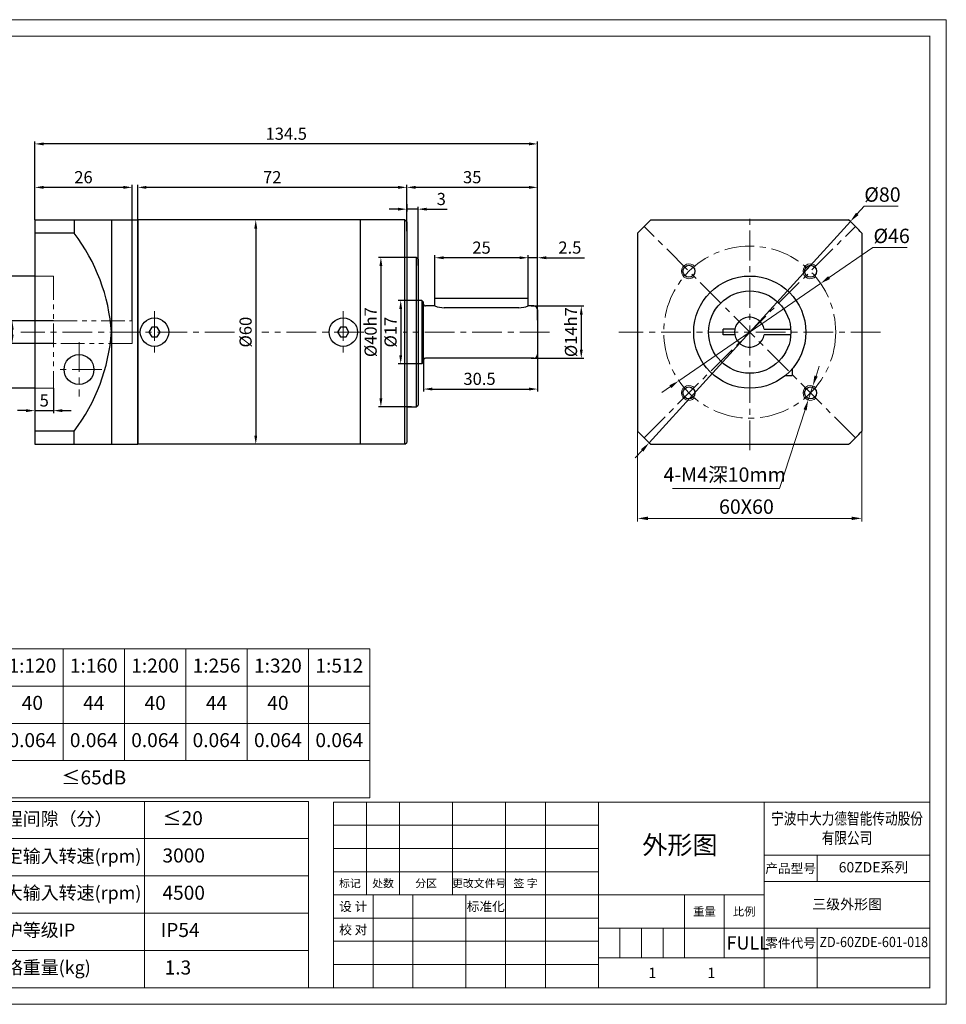
# Model space of a CAD drawing. Units: millimetres. Extents: x 0 to 24563, y -10855 to 0.
# Drawn here: x 20199 to 20447, y -10855 to -10592 of the extents above; entities that cross this region are included whole.
import ezdxf
from ezdxf.enums import TextEntityAlignment as Align

# ---------------------------------------------------------------- set-up
doc = ezdxf.new("R2010")
doc.units = ezdxf.units.MM
doc.header["$PDMODE"] = 1
doc.linetypes.add('CENTER', pattern=[50.8, 31.75, -6.35, 6.35, -6.35])
doc.linetypes.add('PHANTOM', pattern=[63.5, 31.75, -6.35, 6.35, -6.35, 6.35, -6.35])
doc.layers.get('0').update_dxf_attribs({"lineweight": 30})
for name, color, linetype, lineweight in [('1', 1, 'Continuous', 13), ('3', 3, 'CENTER', 13), ('border', 7, 'Continuous', 13), ('细实线', 7, 'Continuous', 13)]:
    doc.layers.add(name, color=color, linetype=linetype, lineweight=lineweight)
doc.styles.add('hz', font='txt')
doc.styles.add('样式 1', font='txt')
doc.dimstyles.new('ISO-25$0', dxfattribs={"dimtxt": 3.5, "dimasz": 1, "dimexe": 0.5, "dimexo": 0, "dimtad": 1, "dimdec": 3, "dimdsep": 46, "dimtxsty": 'hz', "dimcen": 2.5, "dimclrd": 1, "dimclre": 1, "dimclrt": 3, "dimadec": 0, "dimazin": 0, "dimtfac": 1, "dimtdec": 3, "dimtmove": 0, "dimatfit": 3, "dimfxl": 1, "dimarcsym": 0})
doc.dimstyles.new('ISO-25$3', dxfattribs={"dimtxt": 1, "dimasz": 1, "dimexe": 0.8, "dimexo": 0.625, "dimtad": 1, "dimtoh": 1, "dimdec": 3, "dimdsep": 46, "dimtxsty": 'Standard', "dimcen": 2, "dimclrd": 1, "dimclre": 1, "dimclrt": 3, "dimadec": 0, "dimazin": 0, "dimtfac": 1, "dimtdec": 3, "dimtmove": 0, "dimatfit": 3, "dimfxl": 1, "dimlwd": -1, "dimlwe": -1, "dimarcsym": 0})

# ---------------------------------------------------------------- blocks, each defined once
blk = doc.blocks.new('A3')
at = {"layer": '细实线', "ltscale": 5}
for p, q in [((415, 61), (235, 61)), ((235, 5), (235, 61)), ((245, 33), (245, 61)), ((255, 33), (255, 61)), ((271, 33), (271, 61)), ((287, 5), (287, 61)), ((299, 5), (299, 61)), ((315, 5), (315, 61)), ((365, 5), (365, 61)), ((415, 5), (415, 61)), ((235, 54), (315, 54)), ((235, 47), (315, 47)), ((415, 45), (365, 45)), ((381, 37), (381, 45)), ((235, 40), (315, 40)), ((365, 37), (415, 37)), ((235, 33), (365, 33)), ((247, 5), (247, 33)), ((259, 5), (259, 33)), ((275, 5), (275, 33)), ((341, 14), (341, 33)), ((353, 14), (353, 33)), ((235, 26), (315, 26)), ((315, 23), (415, 23)), ((321.5, 14), (321.5, 23)), ((328, 14), (328, 23)), ((334.5, 14), (334.5, 23)), ((381, 5), (381, 23)), ((235, 19), (315, 19)), ((235, 12), (315, 12)), ((315, 14), (365, 14)), ((365, 14), (415, 14)), ((235, 5), (415, 5))]:
    blk.add_line(p, q, dxfattribs=at)
blk.add_lwpolyline([(0, 0), (420, 0), (420, 297), (0, 297)], close=True, dxfattribs=at)
at = {"layer": '细实线', "ltscale": 5, "const_width": 0.3}
blk.add_lwpolyline([(25, 5), (415, 5), (415, 292), (25, 292)], close=True, dxfattribs=at)
at = {"layer": '细实线', "ltscale": 5}
blk.add_lwpolyline([(160, 0), (260, 0)], dxfattribs=at)
at = {"layer": '细实线', "attachment_point": 5}
for s, insert, char_height, width in [('{\\W0.8;宁波中大力德智能传动股份\\P有限公司}', (390.03, 53.1), 3.5, 67.5227), ('{\\fFangSong_GB2312|b0|i0|c134|p49;产品型号}', (373, 41), 2.8, 16), ('{\\fFangSong_GB2312|b0|i0|c134|p49;标记}', (240, 36.5), 2.4, 18), ('{\\fFangSong_GB2312|b0|i0|c134|p49;处数}', (250, 36.5), 2.4, 18), ('{\\fFangSong_GB2312|b0|i0|c134|p49;分区}', (263, 36.5), 2.4, 18), ('{\\fFangSong_GB2312|b0|i0|c134|p49;签 字}', (293, 36.5), 2.4, 18), ('{\\fFangSong_GB2312|b0|i0|c134|p49;设 计}', (241, 29.5), 2.8, 16), ('{\\fFangSong_GB2312|b0|i0|c134|p49;标准化}', (281, 29.5), 2.8, 16), ('{\\fFangSong_GB2312|b0|i0|c134|p49;重量}', (347, 28), 2.5, 16), ('{\\fFangSong_GB2312|b0|i0|c134|p49;比例}', (359, 28), 2.5, 16), ('{\\fFangSong_GB2312|b0|i0|c134|p49;校 对}', (241, 22.5), 2.8, 16), ('{\\fFangSong_GB2312|b0|i0|c134|p49;零件代号}', (373, 18.5), 2.8, 16)]:
    blk.add_mtext(s, dxfattribs=dict(at, insert=insert, char_height=char_height, width=width))
at = {"layer": '细实线', "insert": (279, 36.5), "char_height": 2.4, "width": 18, "attachment_point": 5, "line_spacing_factor": 0.8}
blk.add_mtext('{\\fFangSong_GB2312|b0|i0|c134|p49;更改文件号}', dxfattribs=at)
blk = doc.blocks.new('*D4397')
at = {"layer": 'border', "color": 1, "linetype": 'Continuous', "lineweight": -2, "ltscale": 0.3}
for p, q in [((20306.12, -10667.03), (20300.34, -10667.03)), ((20300.99, -10669.37), (20300.99, -10681.69)), ((20306.12, -10684.03), (20300.34, -10684.03))]:
    blk.add_line(p, q, dxfattribs=at)
at = {"layer": 'border', "color": 1, "ltscale": 0.3}
for points in [[(20301.38, -10669.37), (20300.6, -10669.37), (20300.99, -10667.03)], [(20300.6, -10681.69), (20301.38, -10681.69), (20300.99, -10684.03)]]:
    blk.add_solid(points, dxfattribs=at)
at = {"layer": 'Defpoints', "color": 0, "ltscale": 0.3}
for p in [(20306.12, -10667.03), (20300.99, -10684.03), (20306.12, -10684.03)]:
    blk.add_point(p, dxfattribs=at)
at = {"layer": 'border', "color": 3, "ltscale": 0.3, "insert": (20298.7, -10675.53), "char_height": 3.25, "attachment_point": 5, "rotation": 90, "style": '样式 1'}
blk.add_mtext('%%C17', dxfattribs=at)
blk = doc.blocks.new('*D4398')
at = {"layer": 'border', "color": 1, "linetype": 'Continuous', "lineweight": -2, "ltscale": 0.3}
for p, q in [((20335.87, -10668.53), (20349.95, -10668.53)), ((20349.3, -10670.87), (20349.3, -10680.19)), ((20335.87, -10682.53), (20349.95, -10682.53))]:
    blk.add_line(p, q, dxfattribs=at)
at = {"layer": 'border', "color": 1, "ltscale": 0.3}
for points in [[(20349.69, -10670.87), (20348.91, -10670.87), (20349.3, -10668.53)], [(20348.91, -10680.19), (20349.69, -10680.19), (20349.3, -10682.53)]]:
    blk.add_solid(points, dxfattribs=at)
at = {"layer": 'Defpoints', "color": 0, "ltscale": 0.3}
for p in [(20335.87, -10668.53), (20335.87, -10682.53), (20349.3, -10682.53)]:
    blk.add_point(p, dxfattribs=at)
at = {"layer": 'border', "color": 3, "ltscale": 0.3, "insert": (20346.97, -10675.53), "char_height": 3.25, "attachment_point": 5, "rotation": 90, "style": '样式 1'}
blk.add_mtext('%%C14h7', dxfattribs=at)
blk = doc.blocks.new('*D4399')
at = {"layer": 'border', "color": 1, "linetype": 'Continuous', "lineweight": -2, "ltscale": 0.3}
for p, q in [((20271.88, -10645.53), (20261.56, -10645.53)), ((20262.21, -10647.87), (20262.21, -10703.19)), ((20271.88, -10705.53), (20261.56, -10705.53))]:
    blk.add_line(p, q, dxfattribs=at)
at = {"layer": 'border', "color": 1, "ltscale": 0.3}
for points in [[(20262.6, -10647.87), (20261.82, -10647.87), (20262.21, -10645.53)], [(20261.82, -10703.19), (20262.6, -10703.19), (20262.21, -10705.53)]]:
    blk.add_solid(points, dxfattribs=at)
at = {"layer": 'Defpoints', "color": 0, "ltscale": 0.3}
for p in [(20271.88, -10645.53), (20262.21, -10705.53), (20271.88, -10705.53)]:
    blk.add_point(p, dxfattribs=at)
at = {"layer": 'border', "color": 3, "ltscale": 0.3, "insert": (20259.91, -10675.53), "char_height": 3.25, "attachment_point": 5, "rotation": 90, "style": '样式 1'}
blk.add_mtext('%%C60', dxfattribs=at)
blk = doc.blocks.new('*D4400')
at = {"layer": 'border', "color": 1, "linetype": 'Continuous', "lineweight": -2, "ltscale": 0.3}
for p, q in [((20302.62, -10647.05), (20302.62, -10636.17)), ((20337.62, -10672.36), (20337.62, -10636.17)), ((20335.28, -10636.82), (20304.96, -10636.82))]:
    blk.add_line(p, q, dxfattribs=at)
at = {"layer": 'border', "color": 1, "ltscale": 0.3}
for points in [[(20304.96, -10636.43), (20304.96, -10637.21), (20302.62, -10636.82)], [(20335.28, -10637.21), (20335.28, -10636.43), (20337.62, -10636.82)]]:
    blk.add_solid(points, dxfattribs=at)
at = {"layer": 'Defpoints', "color": 0, "ltscale": 0.3}
for p in [(20302.62, -10636.82), (20302.62, -10647.05), (20337.62, -10672.36)]:
    blk.add_point(p, dxfattribs=at)
at = {"layer": 'border', "color": 3, "ltscale": 0.3, "insert": (20320.12, -10634.52), "char_height": 3.25, "attachment_point": 5, "style": '样式 1'}
blk.add_mtext('35', dxfattribs=at)
blk = doc.blocks.new('*D4401')
at = {"layer": 'border', "color": 1, "linetype": 'Continuous', "lineweight": -2, "ltscale": 0.3}
for p, q in [((20332.78, -10655.64), (20330.44, -10655.64)), ((20335.12, -10666.53), (20335.12, -10654.99)), ((20337.62, -10655.64), (20335.12, -10655.64)), ((20337.62, -10667.24), (20337.62, -10654.99)), ((20339.96, -10655.64), (20350.19, -10655.64))]:
    blk.add_line(p, q, dxfattribs=at)
at = {"layer": 'border', "color": 1, "ltscale": 0.3}
for points in [[(20332.78, -10656.03), (20332.78, -10655.25), (20335.12, -10655.64)], [(20339.96, -10655.25), (20339.96, -10656.03), (20337.62, -10655.64)]]:
    blk.add_solid(points, dxfattribs=at)
at = {"layer": 'Defpoints', "color": 0, "ltscale": 0.3}
for p in [(20335.12, -10655.64), (20335.12, -10666.53), (20337.62, -10667.24)]:
    blk.add_point(p, dxfattribs=at)
at = {"layer": 'border', "color": 3, "ltscale": 0.3, "insert": (20346.25, -10653.34), "char_height": 3.25, "attachment_point": 5, "style": '样式 1'}
blk.add_mtext('2.5', dxfattribs=at)
blk = doc.blocks.new('*D4402')
at = {"layer": 'border', "color": 1, "linetype": 'Continuous', "lineweight": -2, "ltscale": 0.3}
for p, q in [((20310.12, -10666.53), (20310.12, -10654.99)), ((20332.78, -10655.64), (20312.46, -10655.64)), ((20335.12, -10664.1), (20335.12, -10654.99))]:
    blk.add_line(p, q, dxfattribs=at)
at = {"layer": 'border', "color": 1, "ltscale": 0.3}
for points in [[(20312.46, -10655.25), (20312.46, -10656.03), (20310.12, -10655.64)], [(20332.78, -10656.03), (20332.78, -10655.25), (20335.12, -10655.64)]]:
    blk.add_solid(points, dxfattribs=at)
at = {"layer": 'Defpoints', "color": 0, "ltscale": 0.3}
for p in [(20310.12, -10655.64), (20335.12, -10664.1), (20310.12, -10666.53)]:
    blk.add_point(p, dxfattribs=at)
at = {"layer": 'border', "color": 3, "ltscale": 0.3, "insert": (20322.62, -10653.35), "char_height": 3.25, "attachment_point": 5, "style": '样式 1'}
blk.add_mtext('25', dxfattribs=at)
blk = doc.blocks.new('*D4403')
at = {"layer": 'border', "color": 1, "linetype": 'Continuous', "lineweight": -2, "ltscale": 0.3}
for p, q in [((20303.87, -10655.53), (20295.04, -10655.53)), ((20295.69, -10657.87), (20295.69, -10693.19)), ((20303.87, -10695.53), (20295.04, -10695.53))]:
    blk.add_line(p, q, dxfattribs=at)
at = {"layer": 'border', "color": 1, "ltscale": 0.3}
for points in [[(20296.08, -10657.87), (20295.3, -10657.87), (20295.69, -10655.53)], [(20295.3, -10693.19), (20296.08, -10693.19), (20295.69, -10695.53)]]:
    blk.add_solid(points, dxfattribs=at)
at = {"layer": 'Defpoints', "color": 0, "ltscale": 0.3}
for p in [(20303.87, -10655.53), (20295.69, -10695.53), (20303.87, -10695.53)]:
    blk.add_point(p, dxfattribs=at)
at = {"layer": 'border', "color": 3, "ltscale": 0.3, "insert": (20293.36, -10675.53), "char_height": 3.25, "attachment_point": 5, "rotation": 90, "style": '样式 1'}
blk.add_mtext('%%C40h7', dxfattribs=at)
blk = doc.blocks.new('*D4404')
at = {"layer": 'border', "color": 1, "linetype": 'Continuous', "lineweight": -2, "ltscale": 0.3}
for p, q in [((20337.62, -10679.47), (20337.62, -10691.4)), ((20307.12, -10682.34), (20307.12, -10691.4)), ((20309.46, -10690.75), (20335.28, -10690.75))]:
    blk.add_line(p, q, dxfattribs=at)
at = {"layer": 'border', "color": 1, "ltscale": 0.3}
for points in [[(20309.46, -10690.36), (20309.46, -10691.14), (20307.12, -10690.75)], [(20335.28, -10691.14), (20335.28, -10690.36), (20337.62, -10690.75)]]:
    blk.add_solid(points, dxfattribs=at)
at = {"layer": 'Defpoints', "color": 0, "ltscale": 0.3}
for p in [(20337.62, -10679.47), (20307.12, -10682.34), (20337.62, -10690.75)]:
    blk.add_point(p, dxfattribs=at)
at = {"layer": 'border', "color": 3, "ltscale": 0.3, "insert": (20322.08, -10688.44), "char_height": 3.25, "attachment_point": 5, "style": '样式 1'}
blk.add_mtext('30.5', dxfattribs=at)
blk = doc.blocks.new('*D4405')
at = {"layer": 'border', "color": 1, "linetype": 'Continuous', "lineweight": -2, "ltscale": 0.3}
for p, q in [((20302.62, -10641.33), (20302.62, -10643.3)), ((20300.28, -10642.65), (20297.94, -10642.65)), ((20305.62, -10642.65), (20302.62, -10642.65)), ((20305.62, -10657.73), (20305.62, -10642)), ((20307.96, -10642.65), (20313.4, -10642.65))]:
    blk.add_line(p, q, dxfattribs=at)
at = {"layer": 'border', "color": 1, "ltscale": 0.3}
for points in [[(20300.28, -10643.04), (20300.28, -10642.26), (20302.62, -10642.65)], [(20307.96, -10642.26), (20307.96, -10643.04), (20305.62, -10642.65)]]:
    blk.add_solid(points, dxfattribs=at)
at = {"layer": 'Defpoints', "color": 0, "ltscale": 0.3}
for p in [(20302.62, -10641.33), (20302.62, -10642.65), (20305.62, -10657.73)]:
    blk.add_point(p, dxfattribs=at)
at = {"layer": 'border', "color": 3, "ltscale": 0.3, "insert": (20311.85, -10640.35), "char_height": 3.25, "attachment_point": 5, "style": '样式 1'}
blk.add_mtext('3', dxfattribs=at)
blk = doc.blocks.new('*D4406')
at = {"layer": 'border', "color": 1, "linetype": 'Continuous', "lineweight": -2, "ltscale": 0.3}
for p, q in [((20230.62, -10646.03), (20230.62, -10636.17)), ((20302.62, -10648.5), (20302.62, -10636.17)), ((20300.28, -10636.82), (20232.96, -10636.82))]:
    blk.add_line(p, q, dxfattribs=at)
at = {"layer": 'border', "color": 1, "ltscale": 0.3}
for points in [[(20232.96, -10636.43), (20232.96, -10637.21), (20230.62, -10636.82)], [(20300.28, -10637.21), (20300.28, -10636.43), (20302.62, -10636.82)]]:
    blk.add_solid(points, dxfattribs=at)
at = {"layer": 'Defpoints', "color": 0, "ltscale": 0.3}
for p in [(20230.62, -10636.82), (20230.62, -10646.03), (20302.62, -10648.5)]:
    blk.add_point(p, dxfattribs=at)
at = {"layer": 'border', "color": 3, "ltscale": 0.3, "insert": (20266.62, -10634.52), "char_height": 3.25, "attachment_point": 5, "style": '样式 1'}
blk.add_mtext('72', dxfattribs=at)
blk = doc.blocks.new('*D4407')
at = {"layer": 'border', "color": 1, "linetype": 'Continuous', "lineweight": -2, "ltscale": 0.3}
for p, q in [((20203.12, -10645.53), (20203.12, -10636.17)), ((20229.12, -10672.53), (20229.12, -10636.17)), ((20226.78, -10636.82), (20205.46, -10636.82))]:
    blk.add_line(p, q, dxfattribs=at)
at = {"layer": 'border', "color": 1, "ltscale": 0.3}
for points in [[(20205.46, -10636.43), (20205.46, -10637.21), (20203.12, -10636.82)], [(20226.78, -10637.21), (20226.78, -10636.43), (20229.12, -10636.82)]]:
    blk.add_solid(points, dxfattribs=at)
at = {"layer": 'Defpoints', "color": 0, "ltscale": 0.3}
for p in [(20203.12, -10636.82), (20203.12, -10645.53), (20229.12, -10672.53)]:
    blk.add_point(p, dxfattribs=at)
at = {"layer": 'border', "color": 3, "ltscale": 0.3, "insert": (20216.12, -10634.52), "char_height": 3.25, "attachment_point": 5, "style": '样式 1'}
blk.add_mtext('26', dxfattribs=at)
blk = doc.blocks.new('*D4408')
at = {"layer": 'border', "color": 1, "linetype": 'Continuous', "lineweight": -2, "ltscale": 0.3}
for p, q in [((20203.12, -10645.53), (20203.12, -10624.55)), ((20335.28, -10625.2), (20205.46, -10625.2)), ((20337.62, -10669.53), (20337.62, -10624.55))]:
    blk.add_line(p, q, dxfattribs=at)
at = {"layer": 'border', "color": 1, "ltscale": 0.3}
for points in [[(20205.46, -10624.81), (20205.46, -10625.59), (20203.12, -10625.2)], [(20335.28, -10625.59), (20335.28, -10624.81), (20337.62, -10625.2)]]:
    blk.add_solid(points, dxfattribs=at)
at = {"layer": 'Defpoints', "color": 0, "ltscale": 0.3}
for p in [(20203.12, -10625.2), (20203.12, -10645.53), (20337.62, -10669.53)]:
    blk.add_point(p, dxfattribs=at)
at = {"layer": 'border', "color": 3, "ltscale": 0.3, "insert": (20270.37, -10622.9), "char_height": 3.25, "attachment_point": 5, "style": '样式 1'}
blk.add_mtext('134.5', dxfattribs=at)
blk = doc.blocks.new('*D4409')
at = {"layer": 'border', "color": 1, "linetype": 'Continuous', "lineweight": -2, "ltscale": 0.3}
for p, q in [((20208.12, -10672.53), (20196.41, -10672.53)), ((20197.06, -10674.87), (20197.06, -10676.19)), ((20208.12, -10678.53), (20196.41, -10678.53))]:
    blk.add_line(p, q, dxfattribs=at)
at = {"layer": 'border', "color": 1, "ltscale": 0.3}
for points in [[(20197.45, -10674.87), (20196.67, -10674.87), (20197.06, -10672.53)], [(20196.67, -10676.19), (20197.45, -10676.19), (20197.06, -10678.53)]]:
    blk.add_solid(points, dxfattribs=at)
at = {"layer": 'Defpoints', "color": 0, "ltscale": 0.3}
for p in [(20208.12, -10672.53), (20197.06, -10678.53), (20208.12, -10678.53)]:
    blk.add_point(p, dxfattribs=at)
at = {"layer": 'border', "color": 3, "ltscale": 0.3, "insert": (20194.77, -10675.53), "char_height": 3.25, "attachment_point": 5, "rotation": 90, "style": '样式 1'}
blk.add_mtext('{\\fISOCPEUR|b0|i0|c0|p34;%%C}6G7', dxfattribs=at)
blk = doc.blocks.new('*D4410')
at = {"layer": 'border', "color": 1, "linetype": 'Continuous', "lineweight": -2, "ltscale": 0.3}
for p, q in [((20203.12, -10660.53), (20190.18, -10660.53)), ((20190.83, -10662.87), (20190.83, -10688.19)), ((20203.12, -10690.53), (20190.18, -10690.53))]:
    blk.add_line(p, q, dxfattribs=at)
at = {"layer": 'border', "color": 1, "ltscale": 0.3}
for points in [[(20191.22, -10662.87), (20190.44, -10662.87), (20190.83, -10660.53)], [(20190.44, -10688.19), (20191.22, -10688.19), (20190.83, -10690.53)]]:
    blk.add_solid(points, dxfattribs=at)
at = {"layer": 'Defpoints', "color": 0, "ltscale": 0.3}
for p in [(20203.12, -10660.53), (20190.83, -10690.53), (20203.12, -10690.53)]:
    blk.add_point(p, dxfattribs=at)
at = {"layer": 'border', "color": 3, "ltscale": 0.3, "insert": (20188.53, -10675.53), "char_height": 3.25, "attachment_point": 5, "rotation": 90, "style": '样式 1'}
blk.add_mtext('{\\fISOCPEUR|b0|i0|c0|p34;%%C}30G7', dxfattribs=at)
blk = doc.blocks.new('*D4411')
at = {"layer": 'border', "color": 1, "linetype": 'Continuous', "lineweight": -2, "ltscale": 0.3}
for p, q in [((20203.12, -10690.53), (20203.12, -10697.17)), ((20208.12, -10690.53), (20208.12, -10697.17)), ((20200.78, -10696.52), (20198.44, -10696.52)), ((20203.12, -10696.52), (20208.12, -10696.52)), ((20210.46, -10696.52), (20212.8, -10696.52))]:
    blk.add_line(p, q, dxfattribs=at)
at = {"layer": 'border', "color": 1, "ltscale": 0.3}
for points in [[(20200.78, -10696.91), (20200.78, -10696.13), (20203.12, -10696.52)], [(20210.46, -10696.13), (20210.46, -10696.91), (20208.12, -10696.52)]]:
    blk.add_solid(points, dxfattribs=at)
at = {"layer": 'Defpoints', "color": 0, "ltscale": 0.3}
for p in [(20203.12, -10690.53), (20208.12, -10690.53), (20208.12, -10696.52)]:
    blk.add_point(p, dxfattribs=at)
at = {"layer": 'border', "color": 3, "ltscale": 0.3, "insert": (20205.62, -10694.23), "char_height": 3.25, "attachment_point": 5, "style": '样式 1'}
blk.add_mtext('5', dxfattribs=at)
blk = doc.blocks.new('*D4442')
at = {"layer": 'border', "color": 1, "linetype": 'Continuous', "ltscale": 0.3}
for p, q in [((20423.15, -10643.91), (20425, -10641.87)), ((20434.09, -10641.87), (20425, -10641.87)), ((20367.46, -10705.11), (20421.3, -10645.94)), ((20365.61, -10707.15), (20363.76, -10709.18))]:
    blk.add_line(p, q, dxfattribs=at)
at = {"layer": 'border', "color": 1, "ltscale": 0.3}
for points in [[(20422.81, -10643.6), (20423.49, -10644.22), (20421.3, -10645.94)], [(20365.95, -10707.46), (20365.27, -10706.84), (20367.46, -10705.11)]]:
    blk.add_solid(points, dxfattribs=at)
at = {"layer": 'Defpoints', "color": 0, "ltscale": 0.3}
for p in [(20421.3, -10645.94), (20367.46, -10705.11)]:
    blk.add_point(p, dxfattribs=at)
at = {"layer": 'border', "color": 3, "ltscale": 0.3, "insert": (20429.89, -10639.24), "char_height": 3.85, "attachment_point": 5}
blk.add_mtext('%%c80', dxfattribs=at)
blk = doc.blocks.new('*D4443')
at = {"layer": 'border', "color": 1, "linetype": 'Continuous', "ltscale": 0.3}
for p, q in [((20364.38, -10698.78), (20364.38, -10726.21)), ((20424.38, -10698.78), (20424.38, -10726.21)), ((20421.63, -10725.33), (20367.13, -10725.33))]:
    blk.add_line(p, q, dxfattribs=at)
at = {"layer": 'border', "color": 1, "ltscale": 0.3}
for points in [[(20367.13, -10724.87), (20367.13, -10725.79), (20364.38, -10725.33)], [(20421.63, -10725.79), (20421.63, -10724.87), (20424.38, -10725.33)]]:
    blk.add_solid(points, dxfattribs=at)
at = {"layer": 'Defpoints', "color": 0, "ltscale": 0.3}
for p in [(20364.38, -10698.09), (20424.38, -10698.09), (20364.38, -10725.33)]:
    blk.add_point(p, dxfattribs=at)
at = {"layer": 'border', "color": 3, "ltscale": 0.3, "insert": (20393.49, -10722.69), "char_height": 3.85, "attachment_point": 5}
blk.add_mtext('60X60', dxfattribs=at)
blk = doc.blocks.new('*D4444')
at = {"layer": 'border', "color": 1, "linetype": 'Continuous', "ltscale": 0.3}
for p, q in [((20427.3, -10652.93), (20415.61, -10660.96)), ((20436.54, -10652.93), (20427.3, -10652.93)), ((20375.42, -10688.54), (20413.34, -10662.51)), ((20373.15, -10690.1), (20370.88, -10691.66))]:
    blk.add_line(p, q, dxfattribs=at)
at = {"layer": 'border', "color": 1, "ltscale": 0.3}
for points in [[(20415.35, -10660.58), (20415.87, -10661.33), (20413.34, -10662.51)], [(20373.41, -10690.48), (20372.89, -10689.72), (20375.42, -10688.54)]]:
    blk.add_solid(points, dxfattribs=at)
at = {"layer": 'Defpoints', "color": 0, "ltscale": 0.3}
for p in [(20413.34, -10662.51), (20375.42, -10688.54)]:
    blk.add_point(p, dxfattribs=at)
at = {"layer": 'border', "color": 3, "ltscale": 0.3, "insert": (20432.34, -10650.3), "char_height": 3.85, "attachment_point": 5}
blk.add_mtext('%%c46', dxfattribs=at)
blk = doc.blocks.new('*D4445')
at = {"layer": 'border', "color": 1, "linetype": 'Continuous', "ltscale": 0.3}
for p, q in [((20412.12, -10687.28), (20412.97, -10684.66)), ((20411.26, -10689.89), (20410.02, -10693.69)), ((20402.32, -10717.31), (20409.17, -10696.31)), ((20373.69, -10717.31), (20402.32, -10717.31))]:
    blk.add_line(p, q, dxfattribs=at)
at = {"layer": 'border', "color": 1, "ltscale": 0.3}
for points in [[(20411.68, -10687.13), (20412.55, -10687.42), (20411.26, -10689.89)], [(20409.61, -10696.45), (20408.74, -10696.17), (20410.02, -10693.69)]]:
    blk.add_solid(points, dxfattribs=at)
at = {"layer": 'Defpoints', "color": 0, "ltscale": 0.3}
for p in [(20411.26, -10689.89), (20410.02, -10693.69)]:
    blk.add_point(p, dxfattribs=at)
at = {"layer": 'border', "color": 3, "ltscale": 0.3, "insert": (20387.66, -10714.13), "char_height": 3.85, "attachment_point": 5}
blk.add_mtext('4-M4深10mm', dxfattribs=at)
blk = doc.blocks.new('行星外形图参数3')
at = {"layer": '1'}
for p, q in [((416.93, 192.83), (0, 192.83)), ((0, 192.83), (0, 108.02)), ((102.43, 108.02), (102.43, 192.83)), ((137.38, 129.22), (137.38, 192.83)), ((172.32, 129.22), (172.32, 192.83)), ((207.27, 129.22), (207.27, 192.83)), ((242.21, 129.22), (242.21, 192.83)), ((277.15, 129.22), (277.15, 192.83)), ((312.1, 129.22), (312.1, 192.83)), ((347.04, 129.22), (347.04, 192.83)), ((381.99, 129.22), (381.99, 192.83)), ((416.93, 108.02), (416.93, 192.83)), ((416.93, 171.63), (0, 171.63)), ((416.93, 150.42), (0, 150.42)), ((0, 129.22), (416.93, 129.22)), ((0, 108.02), (416.93, 108.02)), ((190.95, 106.02), (0, 106.02)), ((0, 106.02), (0, 0)), ((95.45, 0), (95.45, 106.02)), ((190.95, 106.02), (190.95, 0)), ((193.07, 106.02), (193.07, 0)), ((381.89, 106.02), (193.07, 106.02)), ((288.51, 0), (288.51, 106.02)), ((381.89, 106.02), (381.89, 0)), ((190.95, 84.82), (0, 84.82)), ((190.95, 84.82), (0, 84.82)), ((381.89, 84.82), (193.07, 84.82)), ((190.95, 63.61), (0, 63.61)), ((381.89, 63.61), (193.07, 63.61)), ((190.95, 42.41), (0, 42.41)), ((381.89, 42.41), (193.07, 42.41)), ((190.95, 21.2), (0, 21.2)), ((381.89, 21.2), (193.07, 21.2)), ((190.95, 0), (0, 0)), ((381.89, 0), (193.07, 0))]:
    blk.add_line(p, q, dxfattribs=at)
at = {"layer": '细实线', "ltscale": 5, "style": 'hz'}
for s, insert, char_height, width, attachment_point in [('减速比', (5.41, 180.23), 7.488, 60.4327, 4), ('1:60', (119.91, 182.23), 7.987, 31.848, 5), ('1:80', (154.85, 182.23), 7.987, 31.4213, 5), ('1:100', (189.79, 182.23), 7.987, 28.8615, 5), ('1:120', (224.74, 182.23), 7.987, 27.1549, 5), ('1:160', (259.68, 182.23), 7.987, 29.2881, 5), ('1:200', (294.63, 182.23), 7.987, 29.2881, 5), ('1:256', (329.57, 182.23), 7.987, 29.2881, 5), ('1:320', (364.51, 182.23), 7.987, 29.2881, 5), ('1:512', (399.46, 182.23), 7.987, 29.2881, 5), ('额定输出扭矩(N·M)', (5.41, 161.03), 7.488, 105.8788, 4), ('急停扭矩(N·M)', (7.41, 95.42), 7.488, 79.7837, 4), ('2倍额定输出扭矩', (106.75, 95.42), 7.987, 87.1723, 4), ('回程间隙（分）', (198.84, 95.1), 7.488, 94.4604, 4), ('减速级数', (7.41, 74.21), 7.488, 60.4327, 4), ('额定输入转速(rpm)', (198.84, 73.9), 7.488, 94.4604, 4), ('\\pxql;3', (106.75, 74.21), 7.987, 60.4327, 4), ('容许径向负荷(N)', (7.41, 53.01), 7.488, 89.1708, 4), ('最大输入转速(rpm)', (198.84, 53.01), 7.488, 114.7969, 4), ('防护等级IP', (198.84, 31.81), 7.488, 110.2015, 4), ('IP54', (297.75, 31.81), 7.987, 60.4327, 4), ('传动效率', (7.51, 10.6), 7.488, 60.4327, 4), ('概略重量(kg)', (198.84, 10.6), 7.488, 60.4327, 4)]:
    blk.add_mtext(s, dxfattribs=dict(at, insert=insert, char_height=char_height, width=width, attachment_point=attachment_point))

msp = doc.modelspace()

# ---------------------------------------------------------------- linework, layer by layer
for p, q in [((20203.1218, -10645.5282), (20230.6218, -10645.5282)), ((20203.1218, -10645.5282), (20203.1218, -10705.5282)), ((20223.6218, -10645.5282), (20223.6218, -10705.5282)), ((20230.6218, -10645.5282), (20230.6218, -10685.5283)), ((20230.6218, -10645.8671), (20230.6218, -10705.5282)), ((20230.6218, -10646.0282), (20230.6218, -10705.5282)), ((20367.9239, -10645.5282), (20420.8389, -10645.5282)), ((20364.3814, -10649.0707), (20364.3814, -10701.9857)), ((20424.3814, -10649.0707), (20424.3814, -10701.9857)), ((20398.2349, -10674.7782), (20405.3558, -10674.7782)), ((20405.3558, -10676.2782), (20398.2349, -10676.2782)), ((20203.1218, -10705.5282), (20230.6218, -10705.5282)), ((20367.9239, -10705.5282), (20420.8389, -10705.5282))]:
    msp.add_line(p, q)
at = {"ltscale": 0.3}
for p, q in [((20213.651, -10645.5282), (20213.651, -10649.0708)), ((20213.651, -10649.0708), (20203.1218, -10649.0708)), ((20390.3768, -10674.7782), (20387.3059, -10674.7782)), ((20387.3059, -10676.2782), (20387.3059, -10674.7782)), ((20390.3768, -10676.2782), (20387.3059, -10676.2782)), ((20213.651, -10701.9858), (20203.1218, -10701.9858)), ((20213.651, -10705.4504), (20213.651, -10701.9858))]:
    msp.add_line(p, q, dxfattribs=at)
at = {"color": 7, "linetype": 'Continuous'}
for p in [(20405.697, -10685.3749), (20403.8923, -10687.1274)]:
    msp.add_line(p, (20405.697, -10687.1274), dxfattribs=at)
at = {"ltscale": 0.3}
for centre in [(20378.1179, -10659.2648), (20410.6449, -10659.2648), (20378.1179, -10691.7917), (20410.6449, -10691.7917)]:
    msp.add_circle(centre, 1.6, dxfattribs=at)
for centre, radius in [((20394.3814, -10675.5282), 15), ((20394.3814, -10675.5282), 11), ((20214.9218, -10685.5283), 4)]:
    msp.add_circle(centre, radius)
for centre, radius, start, end in [((20394.3814, -10675.5282), 40, 131.409622, 138.590378), ((20394.3814, -10675.5282), 40, 41.409622, 48.590378), ((20174.1731, -10679.0516), 49.5717, 4.075757, 37.214282), ((20394.3059, -10675.5282), 4, 10.806923, 349.193077), ((20173.9158, -10671.9089), 49.8348, 322.876727, 355.879923), ((20394.3814, -10675.5282), 40, 221.409622, 228.590378), ((20394.3814, -10675.5282), 40, 311.409622, 318.590378)]:
    msp.add_arc(centre, radius, start, end)
at = {"layer": '1', "ltscale": 0.3}
for centre in [(20378.1179, -10659.2648), (20410.6449, -10659.2648), (20378.1179, -10691.7917), (20410.6449, -10691.7917)]:
    msp.add_arc(centre, 2, 42.508091, 314.999969, dxfattribs=at)
at = {"layer": '3', "color": 3, "ltscale": 0.25}
for p, q in [((20394.3814, -10707.1351), (20394.3814, -10644.8641)), ((20422.6657, -10703.8125), (20366.0971, -10647.2439)), ((20366.0971, -10703.8125), (20422.6657, -10647.2439)), ((20235.1218, -10669.9038), (20235.1218, -10681.0631)), ((20285.6218, -10669.9038), (20285.6218, -10681.0631)), ((20256.5497, -10675.5282), (20199.3356, -10675.5282)), ((20291.0955, -10675.5282), (20263.8258, -10675.5282)), ((20340.7585, -10675.5282), (20301.691, -10675.5282)), ((20429.3814, -10675.5282), (20359.3814, -10675.5282)), ((20214.9218, -10678.17), (20214.9218, -10692.7636)), ((20221.01, -10685.5283), (20208.8335, -10685.5283))]:
    msp.add_line(p, q, dxfattribs=at)
msp.add_circle((20394.3814, -10675.5282), 23, dxfattribs=at)
at = {"layer": 'border', "linetype": 'Continuous', "lineweight": 30}
for p, q in [((20290.1218, -10645.5282), (20230.6218, -10645.5282)), ((20230.6218, -10645.5282), (20230.6218, -10705.5282)), ((20230.6218, -10705.5282), (20230.6218, -10645.5282)), ((20230.6218, -10645.5282), (20230.6218, -10705.5282)), ((20290.1218, -10645.5282), (20290.1218, -10705.5282)), ((20290.1218, -10645.5282), (20290.1218, -10648.0282)), ((20290.1218, -10645.5282), (20290.1218, -10648.0282)), ((20302.1218, -10645.5282), (20290.1218, -10645.5282)), ((20290.1218, -10646.0282), (20290.1218, -10648.0282)), ((20290.1218, -10646.0282), (20290.1218, -10648.0282)), ((20290.1218, -10646.0282), (20290.1218, -10648.0282)), ((20302.6218, -10646.0282), (20302.1218, -10645.5282)), ((20302.1218, -10705.5282), (20302.1218, -10645.5282)), ((20302.6218, -10646.0282), (20302.6218, -10695.5282)), ((20302.6218, -10655.5282), (20305.1218, -10655.5282)), ((20305.1218, -10655.5282), (20305.6218, -10656.0282)), ((20305.1218, -10655.5282), (20305.1218, -10695.5282)), ((20305.6218, -10656.0282), (20305.6218, -10667.0282)), ((20305.6218, -10666.9703), (20305.6218, -10667.0282)), ((20305.6218, -10667.0282), (20305.6218, -10695.0282)), ((20306.6218, -10667.0282), (20305.6218, -10667.0282)), ((20306.6218, -10667.0282), (20306.6218, -10684.0282)), ((20307.1218, -10667.5282), (20306.6218, -10667.0282)), ((20307.1218, -10683.5282), (20307.1218, -10667.5282)), ((20335.1218, -10666.5282), (20310.1218, -10666.5282)), ((20310.1218, -10668.5282), (20310.1218, -10666.5282)), ((20335.1218, -10668.5282), (20335.1218, -10666.5282)), ((20310.1218, -10668.5282), (20307.6218, -10668.5282)), ((20332.6218, -10668.9899), (20312.6218, -10668.9899)), ((20336.6218, -10668.5282), (20335.1218, -10668.5282)), ((20337.6218, -10669.5282), (20337.6218, -10681.5282)), ((20306.6218, -10684.0282), (20307.1218, -10683.5282)), ((20336.6218, -10682.5282), (20307.6218, -10682.5282)), ((20306.6218, -10684.0282), (20305.6218, -10684.0282)), ((20302.6218, -10695.5282), (20305.1218, -10695.5282)), ((20302.6218, -10695.5282), (20302.6218, -10705.0282)), ((20305.1218, -10695.5282), (20305.6218, -10695.0282)), ((20290.1218, -10705.5282), (20230.6218, -10705.5282)), ((20302.1218, -10705.5282), (20290.1218, -10705.5282)), ((20302.1218, -10705.5282), (20302.6218, -10705.0282))]:
    msp.add_line(p, q, dxfattribs=at)
at = {"layer": 'border', "linetype": 'PHANTOM', "ltscale": 0.2}
for p, q in [((20203.1218, -10660.5282), (20208.1218, -10660.5282)), ((20208.1218, -10660.5282), (20208.1218, -10690.5282)), ((20208.1218, -10672.5282), (20229.1218, -10672.5282)), ((20229.1218, -10672.5282), (20229.1218, -10678.5282)), ((20229.1218, -10678.5282), (20208.1218, -10678.5282)), ((20208.1218, -10690.5282), (20203.1218, -10690.5282))]:
    msp.add_line(p, q, dxfattribs=at)
at = {"layer": 'border', "color": 0, "lineweight": 30}
for p, q in [((20234.3718, -10674.2292), (20233.6218, -10675.5282)), ((20233.6218, -10675.5282), (20234.3718, -10676.8273)), ((20235.8718, -10674.2292), (20234.3718, -10674.2292)), ((20236.6218, -10675.5282), (20235.8718, -10674.2292)), ((20235.8718, -10676.8273), (20236.6218, -10675.5282)), ((20284.8718, -10674.2292), (20284.1218, -10675.5282)), ((20284.1218, -10675.5282), (20284.8718, -10676.8273)), ((20286.3718, -10674.2292), (20284.8718, -10674.2292)), ((20287.1218, -10675.5282), (20286.3718, -10674.2292)), ((20286.3718, -10676.8273), (20287.1218, -10675.5282)), ((20234.3718, -10676.8273), (20235.8718, -10676.8273)), ((20284.8718, -10676.8273), (20286.3718, -10676.8273))]:
    msp.add_line(p, q, dxfattribs=at)
for centre in [(20235.1218, -10675.5282), (20285.6218, -10675.5282)]:
    msp.add_circle(centre, 3.8, dxfattribs=at)
at = {"layer": 'border', "linetype": 'Continuous', "lineweight": 30}
for centre, radius, start, end in [((20307.6218, -10668.0282), 0.5, 180, 270), ((20312.6218, -10661.9899), 7, 249.075168, 270), ((20332.6218, -10661.9899), 7, 270, 290.924832), ((20336.6218, -10669.5282), 1, 0, 90), ((20307.6218, -10683.0282), 0.5, 90, 180), ((20336.6218, -10681.5282), 1, 270, 0)]:
    msp.add_arc(centre, radius, start, end, dxfattribs=at)

# ---------------------------------------------------------------- block references
at = {"xscale": 0.47, "yscale": 0.47, "zscale": 0.47}
msp.add_blockref('行星外形图参数3', (20096.8187, -10850.8334), dxfattribs=at)
at = {"layer": '细实线', "xscale": 0.886464, "yscale": 0.886464, "zscale": 0.886464}
msp.add_blockref('A3', (20074.6571, -10855.2657), dxfattribs=at)

# ---------------------------------------------------------------- texts
at = {"layer": '细实线', "style": 'hz'}
msp.add_text('60ZDE系列', height=2.736, dxfattribs=at).set_placement((20427.4985, -10818.9765), align=Align.MIDDLE)
at = {"layer": '细实线'}
msp.add_text('FULL', height=3.54586, dxfattribs=at).set_placement((20388.1409, -10840.6147))
at = {"layer": '细实线', "style": 'hz', "width": 0.9}
msp.add_text('ZD-60ZDE-601-018', height=2.736, dxfattribs=at).set_placement((20427.5606, -10838.958), align=Align.MIDDLE)
at = {"layer": '细实线'}
for p in [(20368.3026, -10846.8443), (20384.0991, -10846.8595)]:
    msp.add_text('1', height=2.736, dxfattribs=at).set_placement(p, align=Align.MIDDLE_CENTER)
at = {"layer": '细实线', "ltscale": 5, "char_height": 3.75398, "width": 60.432735, "style": 'hz'}
for s, insert, attachment_point in [('40', (20202.446, -10775.1511), 5), ('44', (20218.8696, -10775.1511), 5), ('40', (20235.2933, -10775.1511), 5), ('44', (20251.717, -10775.1511), 5), ('40', (20268.1407, -10775.1511), 5), ('0.064', (20202.446, -10785.1169), 5), ('0.064', (20218.8696, -10785.1169), 5), ('0.064', (20235.2933, -10785.1169), 5), ('0.064', (20251.717, -10785.1169), 5), ('0.064', (20268.1407, -10785.1169), 5), ('0.064', (20284.5644, -10785.1169), 5), ('≤65dB', (20218.8696, -10795.0827), 5), ('≤20', (20237.248, -10805.9871), 4), ('3000', (20237.248, -10815.9529), 4), ('4500', (20237.248, -10825.9188), 4), ('1.3', (20237.8327, -10845.9093), 4)]:
    msp.add_mtext(s, dxfattribs=dict(at, insert=insert, attachment_point=attachment_point))
at = {"layer": '细实线', "width": 63.114784, "attachment_point": 5, "style": 'hz'}
for s, insert, char_height in [('外形图', (20375.6952, -10813.2971), 4.9248), ('三级外形图', (20420.4276, -10828.8679), 2.736)]:
    msp.add_mtext(s, dxfattribs=dict(at, insert=insert, char_height=char_height))

# ---------------------------------------------------------------- dimensions: what is measured, and where the dimension line sits
at = {"layer": 'border', "linetype": 'Continuous', "ltscale": 0.3}
for base, p1, p2, picture, middle in [((20203.1218, -10625.198), (20337.6218, -10669.5282), (20203.1218, -10645.5282), '*D4408', (20270.3718, -10625.198)), ((20302.6218, -10636.8162), (20337.6218, -10672.3564), (20302.6218, -10647.0455), '*D4400', (20320.1218, -10636.8162)), ((20302.6218, -10642.6471), (20305.6218, -10657.733), (20302.6218, -10641.3254), '*D4405', (20311.8525, -10642.6471)), ((20335.1218, -10655.6424), (20337.6218, -10667.2448), (20335.1218, -10666.5282), '*D4401', (20346.2482, -10655.6424)), ((20337.6218, -10690.7464), (20307.1218, -10682.3395), (20337.6218, -10679.4726), '*D4404', (20322.0792, -10690.7464)), ((20208.1218, -10696.5223), (20203.1218, -10690.5282), (20208.1218, -10690.5282), '*D4411', (20205.6218, -10696.5223))]:
    dim = msp.add_linear_dim(base=base, p1=p1, p2=p2, dimstyle='ISO-25$0', override={"dimscale": 1.3, "dimtxt": 2.5, "dimasz": 1.8, "dimgap": 0.5, "dimtxsty": '样式 1', "dimatfit": 0}, dxfattribs=at)
    dim.commit()
    dim.dimension.update_dxf_attribs({"geometry": picture, "text_midpoint": middle, "dimtype": 160})
for base, p1, p2, picture, middle in [((20203.1218, -10636.8162), (20229.1218, -10672.5282), (20203.1218, -10645.5282), '*D4407', (20216.1218, -10634.5226)), ((20230.6218, -10636.8162), (20302.6218, -10648.5034), (20230.6218, -10646.0282), '*D4406', (20266.6218, -10634.5226)), ((20310.1218, -10655.6424), (20335.1218, -10664.1034), (20310.1218, -10666.5282), '*D4402', (20322.6218, -10653.3488))]:
    dim = msp.add_linear_dim(base=base, p1=p1, p2=p2, dimstyle='ISO-25$0', override={"dimscale": 1.3, "dimtxt": 2.5, "dimasz": 1.8, "dimgap": 0.5, "dimtxsty": '样式 1', "dimatfit": 0}, dxfattribs=at)
    dim.commit()
    dim.dimension.update_dxf_attribs({"geometry": picture, "text_midpoint": middle})
dim = msp.add_diameter_dim_2p(p1=(20367.4625, -10705.1149), p2=(20421.3003, -10645.9416), dimstyle='ISO-25$3', override={"dimscale": 1.1, "dimtxt": 3.5, "dimasz": 2.5}, dxfattribs=at)
dim.commit()
dim.dimension.update_dxf_attribs({"geometry": '*D4442', "text_midpoint": (20429.8912, -10639.2389)})
for base, p1, p2, text, picture, middle in [((20262.2068, -10705.5282), (20271.883, -10645.5282), (20271.883, -10705.5282), '%%C<>', '*D4399', (20262.2068, -10675.5282)), ((20295.6885, -10695.5282), (20303.8718, -10655.5282), (20303.8718, -10695.5282), '%%C<>h7', '*D4403', (20295.6885, -10675.5282)), ((20300.9922, -10684.0282), (20306.1218, -10667.0282), (20306.1218, -10684.0282), '%%C<>', '*D4397', (20300.9922, -10675.5282)), ((20197.0614, -10678.5282), (20208.1218, -10672.5282), (20208.1218, -10678.5282), '{\\fISOCPEUR|b0|i0|c0|p34;%%C}<>G7', '*D4409', (20197.0614, -10675.5282))]:
    dim = msp.add_linear_dim(base=base, p1=p1, p2=p2, angle=90, text=text, dimstyle='ISO-25$0', override={"dimscale": 1.3, "dimtxt": 2.5, "dimasz": 1.8, "dimgap": 0.5, "dimtxsty": '样式 1', "dimatfit": 0}, dxfattribs=at)
    dim.commit()
    dim.dimension.update_dxf_attribs({"geometry": picture, "text_midpoint": middle, "dimtype": 160})
dim = msp.add_diameter_dim_2p(p1=(20375.4189, -10688.5446), p2=(20413.3439, -10662.5119), dimstyle='ISO-25$3', override={"dimscale": 1.1, "dimtxt": 3.5, "dimasz": 2.5}, dxfattribs=at)
dim.commit()
dim.dimension.update_dxf_attribs({"geometry": '*D4444', "text_midpoint": (20432.3352, -10652.9315), "dimtype": 163})
for base, p1, p2, text, picture, middle in [((20190.8258, -10690.5282), (20203.1218, -10660.5282), (20203.1218, -10690.5282), '{\\fISOCPEUR|b0|i0|c0|p34;%%C}<>G7', '*D4410', (20188.5323, -10675.5282)), ((20349.2996, -10682.5282), (20335.8718, -10668.5282), (20335.8718, -10682.5282), '%%C<>h7', '*D4398', (20346.9689, -10675.5282))]:
    dim = msp.add_linear_dim(base=base, p1=p1, p2=p2, angle=90, text=text, dimstyle='ISO-25$0', override={"dimscale": 1.3, "dimtxt": 2.5, "dimasz": 1.8, "dimgap": 0.5, "dimtxsty": '样式 1', "dimatfit": 0}, dxfattribs=at)
    dim.commit()
    dim.dimension.update_dxf_attribs({"geometry": picture, "text_midpoint": middle})
dim = msp.add_diameter_dim_2p(p1=(20411.265, -10689.8902), p2=(20410.0247, -10693.6931), text='4-M4深10mm', dimstyle='ISO-25$3', override={"dimscale": 1.1, "dimtxt": 3.5, "dimasz": 2.5}, dxfattribs=at)
dim.commit()
dim.dimension.update_dxf_attribs({"geometry": '*D4445', "text_midpoint": (20388.5436, -10717.3144), "dimtype": 163})
dim = msp.add_linear_dim(base=(20364.3814, -10725.328), p1=(20424.3814, -10698.0893), p2=(20364.3814, -10698.0893), text='60X<>', dimstyle='ISO-25$0', override={"dimscale": 1.1, "dimasz": 2.5, "dimexe": 0.8, "dimexo": 0.625, "dimtoh": 1, "dimtxsty": 'Standard', "dimcen": 2, "dimlwd": 65535, "dimlwe": 65535}, dxfattribs=at)
dim.commit()
dim.dimension.update_dxf_attribs({"geometry": '*D4443', "text_midpoint": (20393.4932, -10725.328), "dimtype": 160})

doc.saveas('drawing.dxf')
